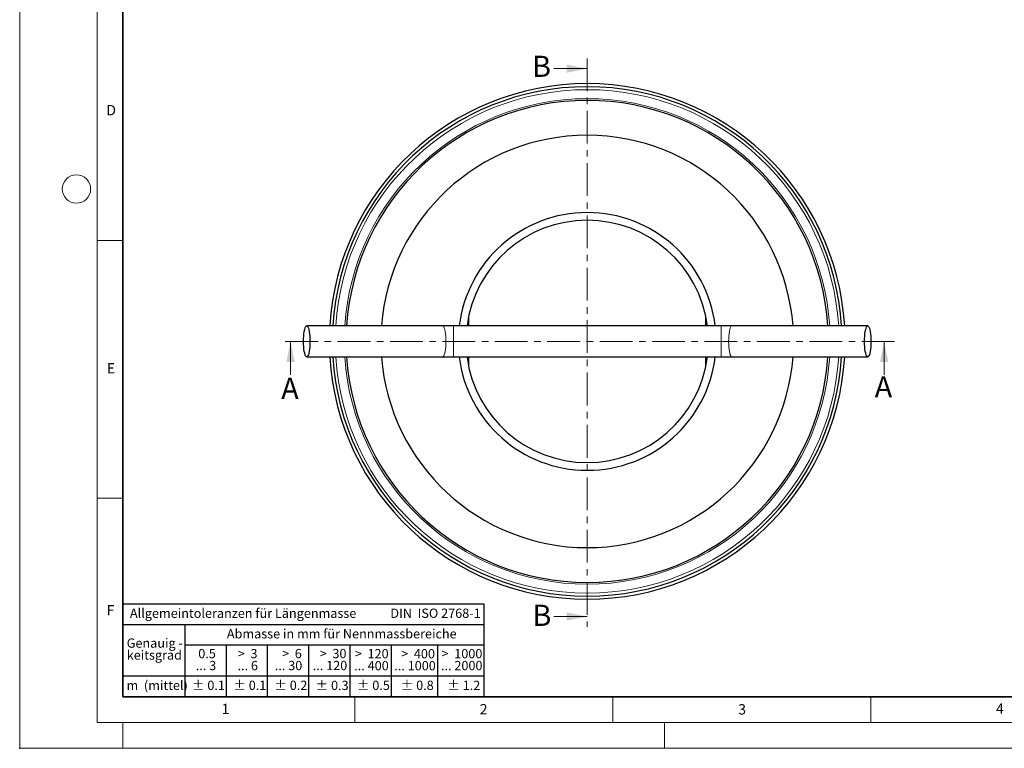
# Model space of a CAD drawing. Units: millimetres. Extents: x 0 to 420, y 0 to 297.
# Drawn here: x 0 to 191, y 0 to 141 of the extents above; entities that cross this region are included whole.
import ezdxf

# ---------------------------------------------------------------- set-up
doc = ezdxf.new("R2010")
doc.units = ezdxf.units.MM
doc.header["$PDSIZE"] = -1
doc.linetypes.add('CENTER', pattern=[10.159999999999998, 6.35, -1.27, 1.27, -1.27])
doc.styles.add('SLDTEXTSTYLE0', font='TXT', dxfattribs={"width": 0.605})
doc.styles.add('SLDTEXTSTYLE1', font='TXT', dxfattribs={"width": 0.57})
doc.styles.add('SLDTEXTSTYLE2', font='TXT', dxfattribs={"width": 0.563})
doc.styles.add('SLDTEXTSTYLE3', font='TXT', dxfattribs={"width": 0.5525})
doc.styles.add('SLDTEXTSTYLE4', font='TXT', dxfattribs={"width": 0.5750000000000001})

# ---------------------------------------------------------------- blocks, each defined once
blk = doc.blocks.new('SW_NOTE_0')
at = {"color": 0, "linetype": 'Continuous', "lineweight": 18, "insert": (0, 2.320321931589538), "char_height": 1.8, "attachment_point": 1, "style": 'SLDTEXTSTYLE0'}
blk.add_mtext('Allgemeintoleranzen für Längenmasse            DIN  ISO 2768-1', dxfattribs=at)
blk = doc.blocks.new('SW_NOTE_0_1')
at = {"color": 0, "linetype": 'Continuous', "lineweight": 18, "insert": (0.6749999999999985, 2.320321931589536), "char_height": 1.8, "attachment_point": 1, "style": 'SLDTEXTSTYLE0'}
blk.add_mtext('Abmasse in mm für Nennmassbereiche', dxfattribs=at)
blk = doc.blocks.new('SW_NOTE_0_2')
at = {"color": 0, "linetype": 'Continuous', "lineweight": 18, "insert": (0, 2.320321931589537), "char_height": 1.8, "attachment_point": 1, "style": 'SLDTEXTSTYLE0'}
blk.add_mtext('m  (mittel)', dxfattribs=at)
blk = doc.blocks.new('SW_NOTE_0_3')
at = {"color": 0, "linetype": 'Continuous', "lineweight": 18, "char_height": 1.8, "attachment_point": 3}
for s, insert, style in [('>  120', (6.862500000000001, 2.320321931589536), 'SLDTEXTSTYLE1'), ('... 400', (6.881562817841767, 0.0003219610938357681), 'SLDTEXTSTYLE0')]:
    blk.add_mtext(s, dxfattribs=dict(at, insert=insert, style=style))
blk = doc.blocks.new('SW_NOTE_0_4')
at = {"color": 0, "linetype": 'Continuous', "lineweight": 18, "insert": (0, 2.320321931589537), "char_height": 1.8, "attachment_point": 1, "style": 'SLDTEXTSTYLE0'}
blk.add_mtext('± 0.1', dxfattribs=at)
blk = doc.blocks.new('SW_NOTE_0_5')
at = {"color": 0, "linetype": 'Continuous', "lineweight": 18, "insert": (0, 2.320321931589537), "char_height": 1.8, "attachment_point": 1, "style": 'SLDTEXTSTYLE0'}
blk.add_mtext('± 0.2', dxfattribs=at)
blk = doc.blocks.new('SW_NOTE_0_6')
at = {"color": 0, "linetype": 'Continuous', "lineweight": 18, "insert": (0, 2.320321931589537), "char_height": 1.8, "attachment_point": 1, "style": 'SLDTEXTSTYLE0'}
blk.add_mtext('± 0.3', dxfattribs=at)
blk = doc.blocks.new('SW_NOTE_0_7')
at = {"color": 0, "linetype": 'Continuous', "lineweight": 18, "insert": (0, 2.320321931589537), "char_height": 1.8, "attachment_point": 1, "style": 'SLDTEXTSTYLE0'}
blk.add_mtext('± 0.5', dxfattribs=at)
blk = doc.blocks.new('SW_NOTE_0_8')
at = {"color": 0, "linetype": 'Continuous', "lineweight": 18, "insert": (0, 2.320321931589537), "char_height": 1.8, "attachment_point": 1, "style": 'SLDTEXTSTYLE0'}
blk.add_mtext('± 0.8', dxfattribs=at)
blk = doc.blocks.new('SW_NOTE_0_9')
at = {"color": 0, "linetype": 'Continuous', "lineweight": 18, "insert": (0, 2.320321931589537), "char_height": 1.8, "attachment_point": 1, "style": 'SLDTEXTSTYLE0'}
blk.add_mtext('± 0.1', dxfattribs=at)
blk = doc.blocks.new('SW_NOTE_0_10')
at = {"color": 0, "linetype": 'Continuous', "lineweight": 18, "char_height": 1.8, "attachment_point": 1, "style": 'SLDTEXTSTYLE0'}
for s, insert in [('Genauig -', (0, 2.320321931589536)), ('keitsgrad', (0, 0.0003219610938357681))]:
    blk.add_mtext(s, dxfattribs=dict(at, insert=insert))
blk = doc.blocks.new('SW_NOTE_0_11')
at = {"color": 0, "linetype": 'Continuous', "lineweight": 18, "char_height": 1.8, "attachment_point": 3}
for s, insert, style in [('>  400', (6.862500000000001, 2.320321931589536), 'SLDTEXTSTYLE1'), ('... 1000', (7.02468703910708, 0.0003219610938357681), 'SLDTEXTSTYLE0')]:
    blk.add_mtext(s, dxfattribs=dict(at, insert=insert, style=style))
blk = doc.blocks.new('SW_NOTE_0_12')
at = {"color": 0, "linetype": 'Continuous', "lineweight": 18, "char_height": 1.8, "attachment_point": 3}
for s, insert, style in [('>  30', (5.512500000000004, 2.320321931589536), 'SLDTEXTSTYLE2'), ('... 120', (5.663749586790799, 0.0003219610938357681), 'SLDTEXTSTYLE0')]:
    blk.add_mtext(s, dxfattribs=dict(at, insert=insert, style=style))
blk = doc.blocks.new('SW_NOTE_0_13')
at = {"color": 0, "linetype": 'Continuous', "lineweight": 18, "char_height": 1.8, "attachment_point": 3}
for s, insert, style in [('>  3', (4.1625, 2.320321931589536), 'SLDTEXTSTYLE3'), ('... 6', (4.249062284082172, 0.0003219610938357681), 'SLDTEXTSTYLE0')]:
    blk.add_mtext(s, dxfattribs=dict(at, insert=insert, style=style))
blk = doc.blocks.new('SW_NOTE_0_14')
at = {"color": 0, "linetype": 'Continuous', "lineweight": 18, "char_height": 1.8, "attachment_point": 3, "style": 'SLDTEXTSTYLE0'}
for s, insert in [('0.5', (3.375, 2.320321931589536)), ('... 3', (3.446875035017727, 0.0003219610938357681))]:
    blk.add_mtext(s, dxfattribs=dict(at, insert=insert))
blk = doc.blocks.new('SW_NOTE_0_15')
at = {"color": 0, "linetype": 'Continuous', "lineweight": 18, "char_height": 1.8, "attachment_point": 3}
for s, insert, style in [('>  6', (4.1625, 2.320321931589536), 'SLDTEXTSTYLE3'), ('... 30', (4.254687903076412, 0.0003219610938357681), 'SLDTEXTSTYLE0')]:
    blk.add_mtext(s, dxfattribs=dict(at, insert=insert, style=style))
blk = doc.blocks.new('SW_NOTE_0_16')
at = {"color": 0, "linetype": 'Continuous', "lineweight": 18, "char_height": 1.8, "attachment_point": 3}
for s, insert, style in [('>  1000', (8.212499999999997, 2.320321931589536), 'SLDTEXTSTYLE4'), ('... 2000', (8.235312788188454, 0.0003219610938357681), 'SLDTEXTSTYLE0')]:
    blk.add_mtext(s, dxfattribs=dict(at, insert=insert, style=style))
blk = doc.blocks.new('SW_NOTE_0_17')
at = {"color": 0, "linetype": 'Continuous', "lineweight": 18, "insert": (0, 2.320321931589537), "char_height": 1.8, "attachment_point": 1, "style": 'SLDTEXTSTYLE0'}
blk.add_mtext('± 1.2', dxfattribs=at)
blk = doc.blocks.new('Allg-Toleranz-mittel')
at = {"color": 7}
for p, q in [((0, 18), (0, 0)), ((0, 18), (69.99999999999996, 18)), ((69.99999999999996, 18), (69.99999999999996, 0)), ((0, 14), (69.99999999999996, 14)), ((12.00000000000001, 14), (12.00000000000001, 0)), ((69.99999999999996, 9.999999999999995), (12.00000000000001, 9.999999999999995)), ((19.99999999999991, 9.999999999999995), (19.99999999999991, 0)), ((27.99999999999991, 9.999999999999995), (27.99999999999991, 0)), ((35.99999999999992, 9.999999999999995), (35.99999999999992, 0)), ((43.99999999999993, 9.999999999999995), (43.99999999999993, 0)), ((51.99999999999994, 9.999999999999995), (51.99999999999994, 0)), ((69.99999999999996, 4.000000000000004), (0, 4.000000000000004)), ((69.99999999999996, 0), (0, 0))]:
    blk.add_line(p, q, dxfattribs=at)
blk.add_line((60.99999999999994, 9.999999999999995), (60.99999999999994, 0))
at = {"color": 7, "linetype": 'Continuous', "lineweight": 18}
for name, p in [('SW_NOTE_0', (1.371570155852292, 14.78239597758488)), ('SW_NOTE_0_1', (19.48583298647113, 10.80119978569033)), ('SW_NOTE_0_10', (0.7480385574915871, 8.991875893809343)), ('SW_NOTE_0_14', (14.65002648868799, 6.958441299991957)), ('SW_NOTE_0_13', (21.94016801182505, 6.945537790374601)), ('SW_NOTE_0_15', (30.52477147115887, 6.959123351065688)), ('SW_NOTE_0_12', (37.83418958696802, 6.961503644315442)), ('SW_NOTE_0_3', (44.65723772124223, 6.941703780843966)), ('SW_NOTE_0_11', (53.63859106338756, 6.92521111327446)), ('SW_NOTE_0_16', (61.48028724596663, 6.954683742545126)), ('SW_NOTE_0_2', (0.7059049832157382, 0.7957779732380987)), ('SW_NOTE_0_9', (13.37283791863872, 0.8021647691906497)), ('SW_NOTE_0_4', (21.39630238432796, 0.8030156928275907)), ('SW_NOTE_0_5', (29.3441244218762, 0.8024484104029728)), ('SW_NOTE_0_6', (37.34871661272751, 0.788820269868346)), ('SW_NOTE_0_7', (45.34703677891275, 0.800569879275626)), ('SW_NOTE_0_8', (53.85278882040553, 0.8016543167634611)), ('SW_NOTE_0_17', (62.87375749346722, 0.795503311357526))]:
    blk.add_blockref(name, p, dxfattribs=at)

msp = doc.modelspace()

# ---------------------------------------------------------------- linework, layer by layer
at = {"color": 7, "linetype": 'Continuous', "lineweight": 18}
for p, q in [((5.283566346390771e-14, 0), (0, 297)), ((15.00000000000001, 292), (15.00000000000005, 5.000000000000074)), ((103.5233593857333, 131.8403191352605), (110.0233593857333, 131.8403191352605)), ((15.00000000000004, 98.49999999999764), (20.00000000000004, 98.49999999999764)), ((52.49657158676781, 72.4286261429727), (52.49657158676781, 78.9286261429727)), ((167.5891242109141, 72.4286261429727), (167.5891242109141, 78.9286261429727)), ((15.00000000000004, 48.49999999999763), (20.00000000000005, 48.49999999999763)), ((103.5233593857333, 25.56242134071953), (110.0233593857333, 25.56242134071953)), ((65.00000000000004, 10), (65.00000000000003, 4.999999999999996)), ((115.0000000000001, 10.00000000000001), (115.0000000000001, 5.000000000000008)), ((165.0000000000001, 10.00000000000002), (165.0000000000001, 5.00000000000002)), ((15.00000000000005, 5.000000000000074), (415.0000000000001, 5.00000000000006)), ((20.00000000000005, 5.000000000000074), (20.00000000000007, -5.312590645178972e-14)), ((125, 5.000000000000074), (125, -8.673617379884035e-16)), ((5.283566346390771e-14, 0), (420, -3.469446951953614e-15))]:
    msp.add_line(p, q, dxfattribs=at)
at = {"color": 7, "linetype": 'Continuous', "lineweight": 35}
for p, q in [((20.00000000000002, 286.9999999999999), (20.00000000000005, 10)), ((20.00000000000005, 10), (415.0000000000001, 10.00000000000001))]:
    msp.add_line(p, q, dxfattribs=at)
at = {"color": 7, "linetype": 'CENTER', "lineweight": 18}
for p, q in [((110.0233593857333, 133.8403191352605), (110.0233593857333, 23.56242134071953)), ((169.5891242109141, 78.9286261429727), (50.49657158676781, 78.9286261429727))]:
    msp.add_line(p, q, dxfattribs=at)
at = {"color": 7, "linetype": 'Continuous', "lineweight": 25}
for p, q in [((87.0233593857333, 83.7504515234692), (87.0233593857333, 81.9286261429727)), ((133.0233593857333, 81.9286261429727), (133.0233593857333, 83.7504515234692)), ((81.99528483021246, 81.9286261429727), (55.64835938573331, 81.9286261429727)), ((84.07440173839011, 81.9286261429727), (81.99528483021246, 81.9286261429727)), ((135.9723170330765, 81.9286261429727), (84.07440173839011, 81.9286261429727)), ((138.0514339412541, 81.9286261429727), (135.9723170330765, 81.9286261429727)), ((164.3983593857333, 81.9286261429727), (138.0514339412541, 81.9286261429727)), ((55.64835938573331, 75.9286261429727), (81.99528483021246, 75.9286261429727)), ((81.99528483021246, 75.9286261429727), (84.07440173839011, 75.9286261429727)), ((84.07440173839011, 75.9286261429727), (135.9723170330765, 75.9286261429727)), ((87.0233593857333, 75.9286261429727), (87.0233593857333, 74.10680076247623)), ((133.0233593857333, 74.10680076247623), (133.0233593857333, 75.9286261429727)), ((135.9723170330765, 75.9286261429727), (138.0514339412541, 75.9286261429727)), ((138.0514339412541, 75.9286261429727), (164.3983593857333, 75.9286261429727))]:
    msp.add_line(p, q, dxfattribs=at)
at = {"color": 8, "linetype": 'Continuous', "lineweight": 18}
for p, q in [((84.07440173839011, 81.9286261429727), (84.07440173839011, 75.9286261429727)), ((135.9723170330765, 75.9286261429727), (135.9723170330765, 81.9286261429727))]:
    msp.add_line(p, q, dxfattribs=at)
at = {"color": 7, "linetype": 'Continuous', "lineweight": 25, "flags": 128}
for points in [[(55.64835938573331, 81.9286261429727), (55.75666984441178, 81.88304940200933), (55.86168934461104, 81.74770400533043), (55.96022692195996, 81.52670235432602), (56.04928856203322, 81.22675947232965), (56.12616817196457, 80.85698897203233), (56.18852980370918, 80.4286261429727), (56.23447863064303, 79.9546865729497), (56.26261852091093, 79.44957067597348), (56.27209445818659, 78.92862614297269), (56.26261852091093, 78.4076816099719), (56.23447863064302, 77.90256571299568), (56.18852980370918, 77.42862614297269), (56.12616817196456, 77.00026331391308), (56.04928856203321, 76.63049281361575), (55.96022692195995, 76.33054993161937), (55.86168934461103, 76.10954828061497), (55.75666984441177, 75.97420288393609), (55.64835938573331, 75.9286261429727), (55.54004892705485, 75.97420288393609), (55.43502942685559, 76.10954828061499), (55.33649184950666, 76.3305499316194), (55.24743020943341, 76.63049281361577), (55.17055059950206, 77.00026331391311), (55.10818896775745, 77.42862614297273), (55.0622401408236, 77.90256571299572), (55.0341002505557, 78.40768160997195), (55.02462431328004, 78.92862614297273), (55.0341002505557, 79.44957067597352), (55.06224014082361, 79.95468657294974), (55.10818896775745, 80.42862614297273), (55.17055059950207, 80.85698897203235), (55.24743020943342, 81.22675947232968), (55.33649184950668, 81.52670235432605), (55.4350294268556, 81.74770400533045), (55.54004892705485, 81.88304940200935), (55.64835938573331, 81.9286261429727)], [(164.3983593857333, 81.9286261429727), (164.5066698444118, 81.88304940200933), (164.611689344611, 81.74770400533043), (164.7102269219599, 81.52670235432602), (164.7992885620332, 81.22675947232965), (164.8761681719645, 80.85698897203233), (164.9385298037091, 80.4286261429727), (164.984478630643, 79.9546865729497), (165.0126185209109, 79.44957067597348), (165.0220944581866, 78.92862614297269), (165.0126185209109, 78.4076816099719), (164.984478630643, 77.90256571299568), (164.9385298037091, 77.42862614297269), (164.8761681719645, 77.00026331391308), (164.7992885620332, 76.63049281361575), (164.7102269219599, 76.33054993161937), (164.611689344611, 76.10954828061497), (164.5066698444118, 75.97420288393609), (164.3983593857333, 75.9286261429727), (164.2900489270548, 75.97420288393609), (164.1850294268556, 76.10954828061499), (164.0864918495067, 76.3305499316194), (163.9974302094334, 76.63049281361577), (163.9205505995021, 77.00026331391311), (163.8581889677575, 77.42862614297273), (163.8122401408236, 77.90256571299572), (163.7841002505557, 78.40768160997195), (163.77462431328, 78.92862614297273), (163.7841002505557, 79.44957067597352), (163.8122401408236, 79.95468657294974), (163.8581889677575, 80.42862614297273), (163.9205505995021, 80.85698897203235), (163.9974302094334, 81.22675947232968), (164.0864918495067, 81.52670235432605), (164.1850294268556, 81.74770400533045), (164.2900489270548, 81.88304940200935), (164.3983593857333, 81.9286261429727)]]:
    msp.add_lwpolyline(points, dxfattribs=at)
at = {"color": 8, "linetype": 'Continuous', "lineweight": 18, "flags": 128}
for points in [[(81.99528483021246, 81.9286261429727), (82.10359528889092, 81.88304940200933), (82.20861478909016, 81.74770400533043), (82.3071523664391, 81.52670235432602), (82.39621400651235, 81.22675947232965), (82.4730936164437, 80.85698897203233), (82.53545524818833, 80.4286261429727), (82.58140407512217, 79.9546865729497), (82.60954396539007, 79.44957067597348), (82.61901990266574, 78.92862614297269), (82.60954396539007, 78.4076816099719), (82.58140407512217, 77.90256571299568), (82.53545524818833, 77.42862614297269), (82.4730936164437, 77.00026331391308), (82.39621400651235, 76.63049281361575), (82.3071523664391, 76.33054993161937), (82.20861478909016, 76.10954828061497), (82.10359528889092, 75.97420288393609), (81.99528483021244, 75.9286261429727)], [(138.0514339412541, 75.9286261429727), (137.9431234825757, 75.97420288393609), (137.8381039823765, 76.10954828061499), (137.7395664050275, 76.3305499316194), (137.6505047649542, 76.63049281361577), (137.5736251550229, 77.00026331391311), (137.5112635232783, 77.42862614297273), (137.4653146963444, 77.90256571299572), (137.4371748060765, 78.40768160997195), (137.4276988688009, 78.92862614297273), (137.4371748060765, 79.44957067597352), (137.4653146963444, 79.95468657294974), (137.5112635232783, 80.42862614297273), (137.5736251550229, 80.85698897203235), (137.6505047649543, 81.22675947232968), (137.7395664050275, 81.52670235432605), (137.8381039823765, 81.74770400533045), (137.9431234825757, 81.88304940200935), (138.0514339412541, 81.9286261429727)]]:
    msp.add_lwpolyline(points, dxfattribs=at)
at = {"color": 7, "linetype": 'Continuous', "lineweight": 18}
msp.add_circle((11, 108.5), 2.750000000000001, dxfattribs=at)
at = {"color": 7, "linetype": 'Continuous', "lineweight": 25}
for radius, start, end in [(49.99999999999998, 3.439812767515198, 176.5601872324848), (49.4, 3.481643059177701, 176.5183569408223), (46.75000000000001, 3.679262626198445, 176.3207373738016), (40.00000000000004, 4.301222304670361, 175.6987776953297), (25.00000000000001, 6.892102579346376, 173.1078974206536), (23.50000000000001, 7.334368924247789, 172.6656310757522), (49.99999999999998, 183.439812767516, 356.5601872324856), (49.4, 183.4816430591785, 356.5183569408231), (46.75000000000001, 183.6792626261992, 356.3207373738023), (40.00000000000004, 184.3012223046712, 355.6987776953304), (25, 186.8921025793472, 270.0000000000008), (23.50000000000001, 187.3343689242486, 352.665631075753), (25.00000000000001, 270.0000000000008, 353.1078974206545)]:
    msp.add_arc((110.0233593857333, 78.9286261429727), radius, start, end, dxfattribs=at)
at = {"color": 8, "linetype": 'Continuous', "lineweight": 18}
for radius, start, end in [(48.83132394483529, 3.522240166861462, 176.4777598331385), (47.08829003795361, 3.652794196906393, 176.3472058030936), (48.83132394483529, 183.5222401668623, 356.4777598331393), (47.08829003795361, 183.6527941969072, 356.3472058030944)]:
    msp.add_arc((110.0233593857333, 78.9286261429727), radius, start, end, dxfattribs=at)
msp.add_point((5.283566346390771e-14, 0))
at = {"color": 7, "linetype": 'Continuous', "lineweight": 18}
for points in [[(110.0233593857333, 131.8403191352605), (106.0233593857333, 132.6403191352605), (106.0233593857333, 131.0403191352605)], [(52.49657158676781, 78.9286261429727), (51.69657158676781, 74.9286261429727), (53.2965715867678, 74.9286261429727)], [(167.5891242109141, 78.9286261429727), (166.7891242109141, 74.9286261429727), (168.3891242109141, 74.9286261429727)], [(110.0233593857333, 25.56242134071953), (106.0233593857333, 26.36242134071953), (106.0233593857333, 24.76242134071953)]]:
    msp.add_solid(points, dxfattribs=at)

# ---------------------------------------------------------------- block references
at = {"color": 7, "linetype": 'Continuous'}
msp.add_blockref('Allg-Toleranz-mittel', (20.00000000000005, 10), dxfattribs=at)

# ---------------------------------------------------------------- texts
at = {"color": 7, "linetype": 'Continuous', "char_height": 4.109309895833333, "attachment_point": 1, "style": 'SLDTEXTSTYLE0'}
for s, insert in [('B', (99.31367545273744, 134.3460181711539)), ('A', (50.69422889507923, 71.86722268884813)), ('A', (165.7390265503184, 72.16397500004899)), ('B', (99.38804902745355, 27.85759977044531))]:
    msp.add_mtext(s, dxfattribs=dict(at, insert=insert))
at = {"color": 7, "linetype": 'Continuous', "lineweight": 18, "char_height": 2, "attachment_point": 2, "style": 'SLDTEXTSTYLE0'}
for s, insert in [('D', (17.73594431141701, 124.8017866468086)), ('E', (17.68979352083276, 74.72676281425821)), ('F', (17.59369301263484, 27.7733216160494)), ('1', (39.90094865788374, 8.662311845290528)), ('2', (89.93339688963688, 8.590449025252068)), ('3', (140.0453427777209, 8.56471545414499)), ('4', (190.0227230238556, 8.707316928556297))]:
    msp.add_mtext(s, dxfattribs=dict(at, insert=insert))

doc.saveas('drawing.dxf')
